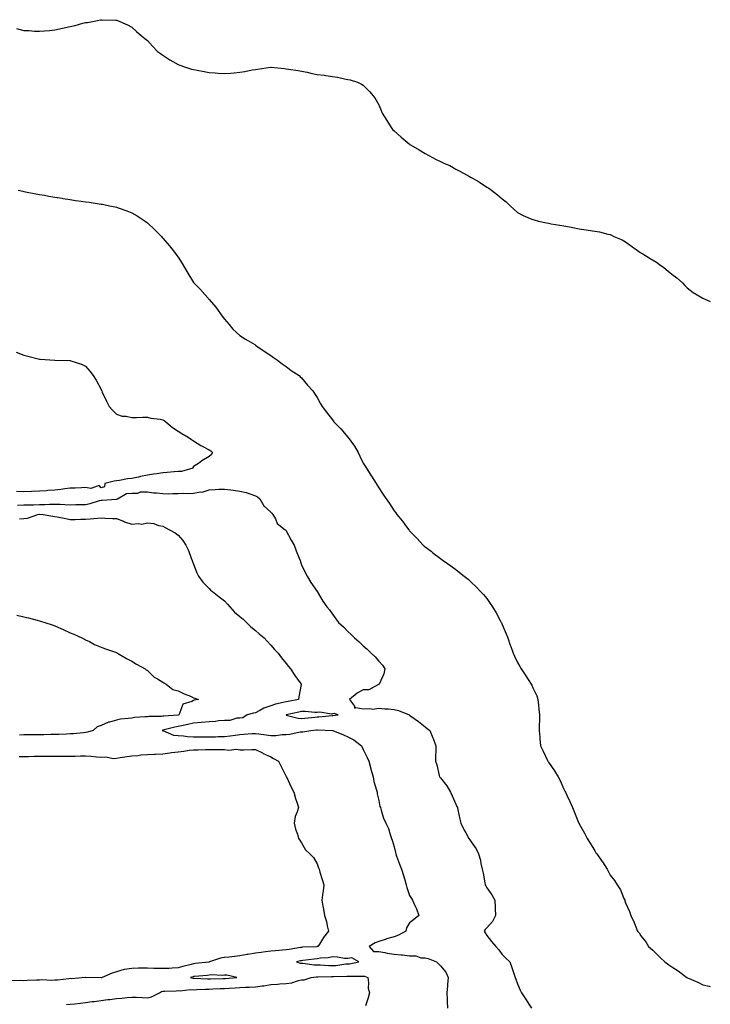
# Model space of a CAD drawing. Units: inches. Extents: x 1023923 to 1026563, y 7366538 to 7369178.
# Drawn here: x 1026115 to 1026563, y 7367054 to 7367692 of the extents above; entities that cross this region are included whole.
import ezdxf

# ---------------------------------------------------------------- set-up
doc = ezdxf.new("R2010")
doc.units = ezdxf.units.IN
doc.header["$MEASUREMENT"] = 0
doc.layers.add('Contour_10237366', color=7, linetype='Continuous', true_color=0x675059)

msp = doc.modelspace()

# ---------------------------------------------------------------- linework, layer by layer
at = {"layer": 'Contour_10237366'}
for points in [[(1026113.21, 7367686.76, 3247), (1026118.05, 7367685.5, 3247), (1026121.51, 7367685.38, 3247), (1026124.87, 7367685.11, 3247), (1026128.05, 7367684.98, 3247), (1026131.45, 7367685.32, 3247), (1026134.51, 7367685.46, 3247), (1026138.05, 7367685.88, 3247), (1026143.05, 7367686.92, 3247), (1026148.05, 7367688.02, 3247), (1026151.25, 7367688.72, 3247), (1026156.27, 7367690.15, 3247), (1026158.05, 7367690.56, 3247), (1026159.24, 7367690.72, 3247), (1026165.63, 7367691.92, 3247), (1026167.64, 7367692.33, 3247), (1026168.05, 7367692.45, 3247), (1026168.6, 7367692.46, 3247), (1026177.72, 7367692.24, 3247), (1026178.05, 7367692.24, 3247), (1026178.26, 7367692.14, 3247), (1026178.79, 7367691.92, 3247), (1026185.24, 7367689.11, 3247), (1026188.05, 7367687.68, 3247), (1026190.96, 7367684.83, 3247), (1026194.18, 7367681.92, 3247), (1026196.39, 7367680.25, 3247), (1026198.05, 7367678.91, 3247), (1026201.37, 7367675.23, 3247), (1026204.67, 7367671.92, 3247), (1026206.6, 7367670.47, 3247), (1026208.05, 7367669.52, 3247), (1026212.58, 7367666.44, 3247), (1026214.53, 7367665.43, 3247), (1026218.05, 7367663.48, 3247), (1026219.12, 7367662.99, 3247), (1026222.05, 7367661.92, 3247), (1026226.6, 7367660.47, 3247), (1026228.05, 7367660.1, 3247), (1026230.3, 7367659.68, 3247), (1026234.92, 7367658.79, 3247), (1026238.05, 7367658.24, 3247), (1026242, 7367657.97, 3247), (1026244.01, 7367657.88, 3247), (1026248.05, 7367657.58, 3247), (1026252.11, 7367657.86, 3247), (1026254.26, 7367658.13, 3247), (1026258.05, 7367658.4, 3247), (1026261.14, 7367658.83, 3247), (1026266.06, 7367659.93, 3247), (1026268.05, 7367660.26, 3247), (1026269.55, 7367660.42, 3247), (1026277.85, 7367661.72, 3247), (1026278.05, 7367661.74, 3247), (1026278.25, 7367661.72, 3247), (1026286.96, 7367660.82, 3247), (1026288.05, 7367660.67, 3247), (1026289.55, 7367660.42, 3247), (1026295.73, 7367659.59, 3247), (1026298.05, 7367659.17, 3247), (1026301.59, 7367658.39, 3247), (1026304.05, 7367657.91, 3247), (1026308.05, 7367656.97, 3247), (1026312.58, 7367656.44, 3247), (1026313.69, 7367656.27, 3247), (1026318.05, 7367655.73, 3247), (1026321.27, 7367655.14, 3247), (1026325.76, 7367654.2, 3247), (1026328.05, 7367653.77, 3247), (1026329.55, 7367653.42, 3247), (1026334.38, 7367651.92, 3247), (1026336.86, 7367650.72, 3247), (1026338.05, 7367649.94, 3247), (1026342.15, 7367646.02, 3247), (1026345.57, 7367641.92, 3247), (1026346.47, 7367640.34, 3247), (1026348.05, 7367637.21, 3247), (1026349.65, 7367633.53, 3247), (1026350.32, 7367631.92, 3247), (1026353.26, 7367627.13, 3247), (1026353.97, 7367626.01, 3247), (1026356.51, 7367621.92, 3247), (1026357.29, 7367621.16, 3247), (1026358.05, 7367620.49, 3247), (1026362.54, 7367616.42, 3247), (1026367.7, 7367611.92, 3247), (1026367.91, 7367611.78, 3247), (1026368.05, 7367611.69, 3247), (1026368.6, 7367611.36, 3247), (1026374.2, 7367608.07, 3247), (1026378.05, 7367605.81, 3247), (1026380.63, 7367604.5, 3247), (1026385.28, 7367601.92, 3247), (1026387.15, 7367601.02, 3247), (1026388.05, 7367600.51, 3247), (1026390.65, 7367599.32, 3247), (1026394.03, 7367597.9, 3247), (1026398.05, 7367595.61, 3247), (1026400.53, 7367594.4, 3247), (1026404.87, 7367591.92, 3247), (1026406.98, 7367590.84, 3247), (1026408.05, 7367590.1, 3247), (1026412.01, 7367587.95, 3247), (1026413.4, 7367587.28, 3247), (1026418.05, 7367583.96, 3247), (1026419.38, 7367583.24, 3247), (1026421.19, 7367581.92, 3247), (1026425.1, 7367578.98, 3247), (1026428.05, 7367576.36, 3247), (1026430.55, 7367574.42, 3247), (1026433.19, 7367571.92, 3247), (1026435.73, 7367569.6, 3247), (1026438.05, 7367567.6, 3247), (1026441.72, 7367565.6, 3247), (1026446.27, 7367563.7, 3247), (1026448.05, 7367562.93, 3247), (1026448.81, 7367562.69, 3247), (1026451.51, 7367561.92, 3247), (1026456.9, 7367560.78, 3247), (1026458.05, 7367560.51, 3247), (1026459.75, 7367560.22, 3247), (1026465.41, 7367559.29, 3247), (1026468.05, 7367558.81, 3247), (1026471.78, 7367558.19, 3247), (1026473.95, 7367557.82, 3247), (1026478.05, 7367557, 3247), (1026482.5, 7367556.38, 3247), (1026483.87, 7367556.1, 3247), (1026488.05, 7367555.46, 3247), (1026491.12, 7367554.98, 3247), (1026496.47, 7367553.5, 3247), (1026498.05, 7367553.2, 3247), (1026498.95, 7367552.82, 3247), (1026500.55, 7367551.92, 3247), (1026505.86, 7367549.73, 3247), (1026508.05, 7367548.62, 3247), (1026511.9, 7367545.76, 3247), (1026517.29, 7367541.92, 3247), (1026517.78, 7367541.64, 3247), (1026518.05, 7367541.49, 3247), (1026519.2, 7367540.77, 3247), (1026523.91, 7367537.78, 3247), (1026528.05, 7367535.25, 3247), (1026530.04, 7367533.92, 3247), (1026532.85, 7367531.92, 3247), (1026535.71, 7367529.58, 3247), (1026538.05, 7367527.55, 3247), (1026541.23, 7367525.11, 3247), (1026545.02, 7367521.92, 3247), (1026546.41, 7367520.27, 3247), (1026548.05, 7367518.62, 3247), (1026551.88, 7367515.75, 3247), (1026558.05, 7367511.92, 3247), (1026563, 7367509.87, 3247)], [(1026114.26, 7367581.92, 3246), (1026117.37, 7367581.24, 3246), (1026118.05, 7367581.09, 3246), (1026119.07, 7367580.9, 3246), (1026125.8, 7367579.67, 3246), (1026128.05, 7367579.24, 3246), (1026131.29, 7367578.68, 3246), (1026134.28, 7367578.15, 3246), (1026138.05, 7367577.51, 3246), (1026142.84, 7367576.71, 3246), (1026143.32, 7367576.64, 3246), (1026148.05, 7367575.86, 3246), (1026151.47, 7367575.33, 3246), (1026155.12, 7367574.86, 3246), (1026158.05, 7367574.43, 3246), (1026160.26, 7367574.12, 3246), (1026166.76, 7367573.21, 3246), (1026168.05, 7367573.03, 3246), (1026168.99, 7367572.86, 3246), (1026173.52, 7367571.92, 3246), (1026177.23, 7367571.11, 3246), (1026178.05, 7367570.89, 3246), (1026179.69, 7367570.29, 3246), (1026184.71, 7367568.58, 3246), (1026188.05, 7367567.2, 3246), (1026191.43, 7367565.3, 3246), (1026196.66, 7367561.92, 3246), (1026197.46, 7367561.34, 3246), (1026198.05, 7367560.87, 3246), (1026202.68, 7367556.54, 3246), (1026207.15, 7367551.92, 3246), (1026207.56, 7367551.43, 3246), (1026208.05, 7367550.83, 3246), (1026212.19, 7367546.06, 3246), (1026215.57, 7367541.92, 3246), (1026216.62, 7367540.5, 3246), (1026218.05, 7367538.5, 3246), (1026220.65, 7367534.52, 3246), (1026222.07, 7367531.92, 3246), (1026224.38, 7367528.26, 3246), (1026228.05, 7367522.08, 3246), (1026228.13, 7367521.99, 3246), (1026228.17, 7367521.92, 3246), (1026233.07, 7367516.95, 3246), (1026233.4, 7367516.56, 3246), (1026237.39, 7367511.92, 3246), (1026237.74, 7367511.6, 3246), (1026238.05, 7367511.24, 3246), (1026242.35, 7367506.22, 3246), (1026245.39, 7367501.92, 3246), (1026246.57, 7367500.43, 3246), (1026248.05, 7367498.38, 3246), (1026251.06, 7367494.93, 3246), (1026253.52, 7367491.92, 3246), (1026255.84, 7367489.72, 3246), (1026258.05, 7367487.82, 3246), (1026261.68, 7367485.55, 3246), (1026267.64, 7367481.92, 3246), (1026267.87, 7367481.75, 3246), (1026268.05, 7367481.62, 3246), (1026268.99, 7367480.98, 3246), (1026273.81, 7367477.68, 3246), (1026278.05, 7367474.86, 3246), (1026279.79, 7367473.66, 3246), (1026282.52, 7367471.92, 3246), (1026285.53, 7367469.4, 3246), (1026288.05, 7367467.69, 3246), (1026291.33, 7367465.21, 3246), (1026296.41, 7367461.92, 3246), (1026297.21, 7367461.09, 3246), (1026298.05, 7367460.35, 3246), (1026301.86, 7367455.73, 3246), (1026305.24, 7367451.92, 3246), (1026306.35, 7367450.22, 3246), (1026308.05, 7367447.57, 3246), (1026310.16, 7367444.02, 3246), (1026311.47, 7367441.92, 3246), (1026314.26, 7367438.13, 3246), (1026318.05, 7367433.1, 3246), (1026318.56, 7367432.43, 3246), (1026318.95, 7367431.92, 3246), (1026323.48, 7367427.34, 3246), (1026328.05, 7367421.99, 3246), (1026328.09, 7367421.95, 3246), (1026328.11, 7367421.92, 3246), (1026328.23, 7367421.74, 3246), (1026332.25, 7367416.11, 3246), (1026334.81, 7367411.92, 3246), (1026335.86, 7367409.73, 3246), (1026338.05, 7367405.18, 3246), (1026339.34, 7367403.21, 3246), (1026340.22, 7367401.92, 3246), (1026343.09, 7367396.96, 3246), (1026343.25, 7367396.72, 3246), (1026346.29, 7367391.92, 3246), (1026346.98, 7367390.84, 3246), (1026348.05, 7367389.19, 3246), (1026350.98, 7367384.85, 3246), (1026352.95, 7367381.92, 3246), (1026355.02, 7367378.88, 3246), (1026358.05, 7367374.14, 3246), (1026359.03, 7367372.9, 3246), (1026359.83, 7367371.92, 3246), (1026363.54, 7367367.41, 3246), (1026366.12, 7367363.86, 3246), (1026367.54, 7367361.92, 3246), (1026367.78, 7367361.65, 3246), (1026368.05, 7367361.32, 3246), (1026372.64, 7367356.51, 3246), (1026376.88, 7367351.92, 3246), (1026377.52, 7367351.4, 3246), (1026378.05, 7367350.94, 3246), (1026381.96, 7367348.01, 3246), (1026383.21, 7367347.08, 3246), (1026388.05, 7367343.34, 3246), (1026388.85, 7367342.71, 3246), (1026389.85, 7367341.92, 3246), (1026394.77, 7367338.64, 3246), (1026398.05, 7367336.27, 3246), (1026400.47, 7367334.34, 3246), (1026403.34, 7367331.92, 3246), (1026406, 7367329.86, 3246), (1026408.05, 7367328.09, 3246), (1026411.17, 7367325.05, 3246), (1026414.1, 7367321.92, 3246), (1026416.04, 7367319.9, 3246), (1026418.05, 7367317.46, 3246), (1026420.39, 7367314.26, 3246), (1026421.9, 7367311.92, 3246), (1026424.24, 7367308.11, 3246), (1026426.82, 7367303.14, 3246), (1026427.5, 7367301.92, 3246), (1026427.68, 7367301.55, 3246), (1026428.05, 7367300.64, 3246), (1026430.61, 7367294.49, 3246), (1026431.64, 7367291.92, 3246), (1026433.34, 7367287.21, 3246), (1026433.67, 7367286.29, 3246), (1026435.28, 7367281.92, 3246), (1026436.12, 7367279.98, 3246), (1026438.05, 7367275.89, 3246), (1026439.48, 7367273.35, 3246), (1026440.34, 7367271.92, 3246), (1026443.5, 7367267.37, 3246), (1026444.96, 7367265.01, 3246), (1026446.92, 7367261.92, 3246), (1026447.33, 7367261.19, 3246), (1026448.05, 7367259.61, 3246), (1026450.47, 7367254.34, 3246), (1026451.29, 7367251.92, 3246), (1026451.62, 7367248.35, 3246), (1026451.92, 7367245.79, 3246), (1026452.27, 7367241.92, 3246), (1026452.21, 7367237.76, 3246), (1026452.15, 7367236.01, 3246), (1026452.09, 7367231.92, 3246), (1026452.52, 7367227.45, 3246), (1026452.56, 7367226.43, 3246), (1026453.01, 7367221.92, 3246), (1026454.59, 7367218.46, 3246), (1026457.44, 7367212.52, 3246), (1026457.74, 7367211.92, 3246), (1026457.85, 7367211.73, 3246), (1026458.05, 7367211.41, 3246), (1026461.92, 7367205.79, 3246), (1026464.34, 7367201.92, 3246), (1026465.57, 7367199.44, 3246), (1026468.05, 7367193.77, 3246), (1026468.71, 7367192.59, 3246), (1026469.1, 7367191.92, 3246), (1026469.96, 7367190, 3246), (1026471.9, 7367185.78, 3246), (1026473.62, 7367181.92, 3246), (1026474.96, 7367178.83, 3246), (1026477.64, 7367172.32, 3246), (1026477.82, 7367171.92, 3246), (1026477.89, 7367171.76, 3246), (1026478.05, 7367171.39, 3246), (1026481.43, 7367165.3, 3246), (1026483.19, 7367161.92, 3246), (1026485.06, 7367158.94, 3246), (1026488.05, 7367153.84, 3246), (1026488.83, 7367152.7, 3246), (1026489.34, 7367151.92, 3246), (1026492.72, 7367147.25, 3246), (1026493.01, 7367146.87, 3246), (1026496.08, 7367141.92, 3246), (1026496.82, 7367140.69, 3246), (1026498.05, 7367138.19, 3246), (1026500.8, 7367134.66, 3246), (1026502.62, 7367131.92, 3246), (1026504.67, 7367128.54, 3246), (1026506.98, 7367122.98, 3246), (1026507.48, 7367121.92, 3246), (1026507.66, 7367121.53, 3246), (1026508.05, 7367120.29, 3246), (1026510.63, 7367114.5, 3246), (1026511.43, 7367111.92, 3246), (1026513.66, 7367107.52, 3246), (1026514.34, 7367105.63, 3246), (1026515.88, 7367101.92, 3246), (1026516.84, 7367100.7, 3246), (1026518.05, 7367098.82, 3246), (1026521.1, 7367094.97, 3246), (1026522.99, 7367091.92, 3246), (1026525.69, 7367089.55, 3246), (1026528.05, 7367087.12, 3246), (1026530.8, 7367084.66, 3246), (1026533.44, 7367081.92, 3246), (1026536.21, 7367080.09, 3246), (1026538.05, 7367078.75, 3246), (1026542.17, 7367076.05, 3246), (1026547.84, 7367071.92, 3246), (1026547.97, 7367071.84, 3246), (1026548.05, 7367071.79, 3246), (1026548.3, 7367071.67, 3246), (1026554.83, 7367068.7, 3246), (1026558.05, 7367066.99, 3246), (1026562.27, 7367066.13, 3246), (1026563, 7367065.99, 3246)], [(1026113.05, 7367476.92, 3245), (1026118.05, 7367475.1, 3245), (1026120.55, 7367474.42, 3245), (1026127.21, 7367472.75, 3245), (1026128.05, 7367472.54, 3245), (1026128.62, 7367472.49, 3245), (1026138.05, 7367471.92, 3245), (1026147.78, 7367471.66, 3245), (1026148.05, 7367471.62, 3245), (1026148.54, 7367471.42, 3245), (1026155.37, 7367469.25, 3245), (1026158.05, 7367467.97, 3245), (1026160.84, 7367464.72, 3245), (1026162.97, 7367461.92, 3245), (1026164.91, 7367458.79, 3245), (1026168.05, 7367452.84, 3245), (1026168.32, 7367452.19, 3245), (1026168.44, 7367451.92, 3245), (1026168.77, 7367451.19, 3245), (1026171.51, 7367445.37, 3245), (1026173.19, 7367441.92, 3245), (1026175.49, 7367439.36, 3245), (1026178.05, 7367436.82, 3245), (1026181.62, 7367435.49, 3245), (1026184.42, 7367435.55, 3245), (1026188.05, 7367434.79, 3245), (1026190.92, 7367434.78, 3245), (1026195.08, 7367434.89, 3245), (1026198.05, 7367434.89, 3245), (1026200.39, 7367434.26, 3245), (1026206.45, 7367433.52, 3245), (1026208.05, 7367433.18, 3245), (1026208.89, 7367432.76, 3245), (1026209.96, 7367431.92, 3245), (1026214.34, 7367428.21, 3245), (1026218.05, 7367425.77, 3245), (1026220.39, 7367424.26, 3245), (1026224.53, 7367421.92, 3245), (1026226.59, 7367420.45, 3245), (1026228.05, 7367419.56, 3245), (1026232.66, 7367416.52, 3245), (1026234.1, 7367415.86, 3245), (1026238.05, 7367413.83, 3245), (1026239.2, 7367413.08, 3245), (1026240.32, 7367411.92, 3245), (1026239.4, 7367410.57, 3245), (1026238.05, 7367409.35, 3245), (1026233.4, 7367406.57, 3245), (1026231.1, 7367404.96, 3245), (1026228.05, 7367402.91, 3245), (1026227.6, 7367402.37, 3245), (1026227.5, 7367401.92, 3245), (1026220.2, 7367399.78, 3245), (1026218.05, 7367399.67, 3245), (1026215.51, 7367399.39, 3245), (1026210.88, 7367399.1, 3245), (1026208.05, 7367398.74, 3245), (1026204.28, 7367398.14, 3245), (1026201.98, 7367397.99, 3245), (1026198.05, 7367397.22, 3245), (1026193.5, 7367396.46, 3245), (1026192.23, 7367396.1, 3245), (1026188.05, 7367395.25, 3245), (1026185.08, 7367394.88, 3245), (1026180.02, 7367393.89, 3245), (1026178.05, 7367393.61, 3245), (1026176.6, 7367393.36, 3245), (1026170.41, 7367391.92, 3245), (1026170.24, 7367389.74, 3245), (1026168.05, 7367389.17, 3245), (1026166.84, 7367390.7, 3245), (1026161.37, 7367388.6, 3245), (1026158.05, 7367389.26, 3245), (1026155.35, 7367389.22, 3245), (1026151.16, 7367388.82, 3245), (1026148.05, 7367388.79, 3245), (1026144.53, 7367388.4, 3245), (1026141.94, 7367388.04, 3245), (1026138.05, 7367387.64, 3245), (1026133.52, 7367387.39, 3245), (1026132.76, 7367387.22, 3245), (1026128.05, 7367387.03, 3245), (1026123.19, 7367386.78, 3245), (1026122.89, 7367386.77, 3245), (1026118.05, 7367386.52, 3245), (1026113.3, 7367386.66, 3245)], [(1026113.97, 7367377.83, 3245), (1026118.05, 7367377.99, 3245), (1026121.82, 7367378.15, 3245), (1026124.22, 7367378.09, 3245), (1026128.05, 7367378.24, 3245), (1026131.66, 7367378.3, 3245), (1026134.69, 7367378.56, 3245), (1026138.05, 7367378.63, 3245), (1026141.51, 7367378.45, 3245), (1026144.46, 7367378.33, 3245), (1026148.05, 7367378.14, 3245), (1026151.74, 7367378.22, 3245), (1026154.44, 7367378.31, 3245), (1026158.05, 7367378.39, 3245), (1026161.08, 7367378.89, 3245), (1026167.09, 7367380.96, 3245), (1026168.05, 7367381.17, 3245), (1026168.77, 7367381.19, 3245), (1026177.95, 7367381.82, 3245), (1026178.05, 7367381.82, 3245), (1026178.15, 7367381.82, 3245), (1026178.73, 7367381.92, 3245), (1026184.46, 7367385.52, 3245), (1026188.05, 7367385.61, 3245), (1026191.88, 7367385.74, 3245), (1026193.54, 7367386.42, 3245), (1026198.05, 7367386.49, 3245), (1026202.03, 7367385.9, 3245), (1026204.03, 7367385.95, 3245), (1026208.05, 7367385.5, 3245), (1026211.47, 7367385.33, 3245), (1026214.46, 7367385.52, 3245), (1026218.05, 7367385.37, 3245), (1026221.7, 7367385.57, 3245), (1026224.44, 7367385.54, 3245), (1026228.05, 7367385.76, 3245), (1026232.6, 7367386.46, 3245), (1026233.67, 7367386.29, 3245), (1026238.05, 7367387.76, 3245), (1026242.03, 7367387.93, 3245), (1026244.3, 7367388.17, 3245), (1026248.05, 7367388.35, 3245), (1026252.17, 7367387.79, 3245), (1026253.79, 7367387.66, 3245), (1026258.05, 7367387.01, 3245), (1026262.19, 7367386.07, 3245), (1026265.04, 7367384.93, 3245), (1026268.05, 7367384.01, 3245), (1026269.5, 7367383.36, 3245), (1026270.94, 7367381.92, 3245), (1026273.62, 7367377.49, 3245), (1026278.05, 7367373.44, 3245), (1026278.85, 7367372.72, 3245), (1026279.32, 7367371.92, 3245), (1026281.04, 7367368.94, 3245), (1026282.23, 7367366.09, 3245), (1026287.33, 7367361.92, 3245), (1026287.74, 7367361.61, 3245), (1026288.05, 7367361.26, 3245), (1026291.35, 7367355.23, 3245), (1026293.17, 7367351.92, 3245), (1026294.5, 7367348.37, 3245), (1026296.37, 7367343.59, 3245), (1026297.01, 7367341.92, 3245), (1026297.25, 7367341.12, 3245), (1026298.05, 7367339.16, 3245), (1026300.3, 7367334.17, 3245), (1026301.72, 7367331.92, 3245), (1026303.97, 7367327.85, 3245), (1026308.05, 7367321.97, 3245), (1026308.07, 7367321.94, 3245), (1026308.09, 7367321.92, 3245), (1026308.15, 7367321.83, 3245), (1026311.84, 7367315.72, 3245), (1026314.46, 7367311.92, 3245), (1026316.1, 7367309.96, 3245), (1026318.05, 7367307.21, 3245), (1026320.3, 7367304.17, 3245), (1026322.01, 7367301.92, 3245), (1026325.1, 7367298.97, 3245), (1026328.05, 7367295.99, 3245), (1026330.18, 7367294.05, 3245), (1026332.23, 7367291.92, 3245), (1026335.37, 7367289.24, 3245), (1026338.05, 7367286.72, 3245), (1026340.59, 7367284.47, 3245), (1026343.15, 7367281.92, 3245), (1026345.69, 7367279.55, 3245), (1026348.05, 7367276.83, 3245), (1026350.41, 7367274.28, 3245), (1026352.09, 7367271.92, 3245), (1026351.43, 7367268.55, 3245), (1026348.46, 7367262.33, 3245), (1026348.32, 7367261.92, 3245), (1026348.19, 7367261.79, 3245), (1026348.05, 7367261.73, 3245), (1026347.85, 7367261.72, 3245), (1026341.7, 7367258.27, 3245), (1026338.05, 7367258.22, 3245), (1026333.97, 7367256, 3245), (1026329.03, 7367251.92, 3245), (1026332.25, 7367247.73, 3245), (1026332.41, 7367246.28, 3245), (1026333.21, 7367246.77, 3245), (1026338.05, 7367245.91, 3245), (1026342.35, 7367246.22, 3245), (1026344.18, 7367245.79, 3245), (1026348.05, 7367246.36, 3245), (1026352.09, 7367245.97, 3245), (1026354.16, 7367245.81, 3245), (1026358.05, 7367245.43, 3245), (1026360.94, 7367244.81, 3245), (1026367.7, 7367241.92, 3245), (1026367.93, 7367241.81, 3245), (1026368.05, 7367241.72, 3245), (1026368.77, 7367241.19, 3245), (1026373.77, 7367237.65, 3245), (1026378.05, 7367234.24, 3245), (1026379.4, 7367233.27, 3245), (1026381.27, 7367231.92, 3245), (1026383.17, 7367227.04, 3245), (1026383.32, 7367226.65, 3245), (1026385.12, 7367221.92, 3245), (1026385.1, 7367218.96, 3245), (1026384.89, 7367215.08, 3245), (1026384.87, 7367211.92, 3245), (1026385.67, 7367209.55, 3245), (1026387.25, 7367202.73, 3245), (1026387.48, 7367201.92, 3245), (1026387.74, 7367201.62, 3245), (1026388.05, 7367201.24, 3245), (1026392.19, 7367196.06, 3245), (1026394.55, 7367191.92, 3245), (1026395.75, 7367189.62, 3245), (1026398.05, 7367184.18, 3245), (1026398.77, 7367182.65, 3245), (1026399.07, 7367181.92, 3245), (1026399.42, 7367180.55, 3245), (1026400.55, 7367174.42, 3245), (1026401.33, 7367171.92, 3245), (1026403.42, 7367167.3, 3245), (1026404.42, 7367165.55, 3245), (1026406.35, 7367161.92, 3245), (1026407.19, 7367161.07, 3245), (1026408.05, 7367159.82, 3245), (1026411.23, 7367155.1, 3245), (1026412.8, 7367151.92, 3245), (1026413.93, 7367147.81, 3245), (1026414.28, 7367145.68, 3245), (1026415.16, 7367141.92, 3245), (1026415.65, 7367139.52, 3245), (1026416.8, 7367133.18, 3245), (1026417.03, 7367131.92, 3245), (1026417.39, 7367131.26, 3245), (1026418.05, 7367129.97, 3245), (1026421.45, 7367125.31, 3245), (1026423.28, 7367121.92, 3245), (1026423.56, 7367117.44, 3245), (1026423.46, 7367116.51, 3245), (1026423.67, 7367111.92, 3245), (1026421.78, 7367108.19, 3245), (1026418.05, 7367103.92, 3245), (1026417.09, 7367102.88, 3245), (1026416.31, 7367101.92, 3245), (1026416.94, 7367100.81, 3245), (1026418.05, 7367099.07, 3245), (1026421.25, 7367095.13, 3245), (1026423.85, 7367091.92, 3245), (1026425.94, 7367089.82, 3245), (1026428.05, 7367086.68, 3245), (1026430.41, 7367084.28, 3245), (1026432.95, 7367081.92, 3245), (1026434.4, 7367078.27, 3245), (1026435.53, 7367074.43, 3245), (1026436.41, 7367071.92, 3245), (1026436.84, 7367070.7, 3245), (1026438.05, 7367067.75, 3245), (1026439.79, 7367063.67, 3245), (1026440.65, 7367061.92, 3245), (1026443.58, 7367057.44, 3245), (1026445.34, 7367054.64, 3245), (1026447.05, 7367051.92, 3245)], [(1026115.2, 7367369.08, 3244), (1026118.05, 7367369.17, 3244), (1026120.43, 7367369.54, 3244), (1026126.96, 7367371.92, 3244), (1026127.95, 7367372.03, 3244), (1026128.05, 7367372.03, 3244), (1026128.17, 7367372.03, 3244), (1026130.47, 7367371.92, 3244), (1026136.88, 7367370.74, 3244), (1026138.05, 7367370.63, 3244), (1026139.69, 7367370.28, 3244), (1026145.28, 7367369.15, 3244), (1026148.05, 7367368.56, 3244), (1026151.29, 7367368.68, 3244), (1026154.91, 7367368.77, 3244), (1026158.05, 7367368.89, 3244), (1026160.94, 7367369.04, 3244), (1026165.69, 7367369.56, 3244), (1026168.05, 7367369.71, 3244), (1026170.41, 7367369.56, 3244), (1026175.43, 7367369.3, 3244), (1026178.05, 7367369.14, 3244), (1026182.52, 7367367.45, 3244), (1026183.26, 7367367.13, 3244), (1026188.05, 7367365.62, 3244), (1026192.19, 7367366.06, 3244), (1026194.4, 7367365.57, 3244), (1026198.05, 7367366.41, 3244), (1026202.17, 7367366.04, 3244), (1026205.18, 7367364.8, 3244), (1026208.05, 7367364.32, 3244), (1026209.61, 7367363.48, 3244), (1026212.48, 7367361.92, 3244), (1026216.04, 7367359.9, 3244), (1026218.05, 7367358.53, 3244), (1026221.02, 7367354.9, 3244), (1026222.99, 7367351.92, 3244), (1026224.73, 7367348.6, 3244), (1026226.49, 7367343.49, 3244), (1026227.13, 7367341.92, 3244), (1026227.39, 7367341.27, 3244), (1026228.05, 7367339.61, 3244), (1026230.12, 7367334, 3244), (1026231.19, 7367331.92, 3244), (1026234.12, 7367327.99, 3244), (1026238.05, 7367323.85, 3244), (1026239.03, 7367322.89, 3244), (1026240.18, 7367321.92, 3244), (1026244.57, 7367318.44, 3244), (1026248.05, 7367315.98, 3244), (1026249.94, 7367313.82, 3244), (1026251.51, 7367311.92, 3244), (1026254.65, 7367308.51, 3244), (1026258.05, 7367305.71, 3244), (1026260.08, 7367303.95, 3244), (1026262.29, 7367301.92, 3244), (1026265.2, 7367299.08, 3244), (1026268.05, 7367296.69, 3244), (1026270.61, 7367294.48, 3244), (1026273.71, 7367291.92, 3244), (1026275.78, 7367289.66, 3244), (1026278.05, 7367287.23, 3244), (1026280.53, 7367284.4, 3244), (1026282.91, 7367281.92, 3244), (1026285.1, 7367278.96, 3244), (1026288.05, 7367275.26, 3244), (1026289.51, 7367273.38, 3244), (1026290.78, 7367271.92, 3244), (1026293.67, 7367267.55, 3244), (1026297.17, 7367262.8, 3244), (1026297.82, 7367261.92, 3244), (1026297.8, 7367261.66, 3244), (1026296.19, 7367253.77, 3244), (1026296.14, 7367251.92, 3244), (1026289.24, 7367250.73, 3244), (1026288.05, 7367250.48, 3244), (1026286.04, 7367249.92, 3244), (1026281.04, 7367248.94, 3244), (1026278.05, 7367247.86, 3244), (1026273.66, 7367246.31, 3244), (1026270.9, 7367244.78, 3244), (1026268.05, 7367243.42, 3244), (1026266.88, 7367243.09, 3244), (1026262.74, 7367241.92, 3244), (1026259.98, 7367240, 3244), (1026258.05, 7367239.82, 3244), (1026256, 7367239.87, 3244), (1026251.6, 7367238.36, 3244), (1026248.05, 7367238.4, 3244), (1026244.24, 7367238.12, 3244), (1026242.23, 7367237.74, 3244), (1026238.05, 7367237.49, 3244), (1026233.19, 7367237.05, 3244), (1026232.95, 7367237.02, 3244), (1026228.05, 7367236.63, 3244), (1026224.22, 7367235.76, 3244), (1026221.27, 7367235.14, 3244), (1026218.05, 7367234.42, 3244), (1026215.88, 7367234.09, 3244), (1026208.11, 7367231.99, 3244), (1026208.05, 7367231.97, 3244), (1026207.99, 7367231.97, 3244), (1026207.72, 7367231.92, 3244), (1026207.95, 7367231.82, 3244), (1026208.19, 7367231.79, 3244), (1026215.04, 7367228.91, 3244), (1026218.05, 7367228.73, 3244), (1026221.49, 7367228.48, 3244), (1026224.05, 7367227.91, 3244), (1026228.05, 7367227.7, 3244), (1026232.23, 7367227.73, 3244), (1026233.85, 7367227.71, 3244), (1026238.05, 7367227.75, 3244), (1026242.15, 7367227.82, 3244), (1026244.01, 7367227.89, 3244), (1026248.05, 7367227.96, 3244), (1026251.64, 7367228.32, 3244), (1026255.06, 7367228.94, 3244), (1026258.05, 7367229.29, 3244), (1026260.57, 7367229.41, 3244), (1026266.04, 7367229.9, 3244), (1026268.05, 7367230.01, 3244), (1026270.24, 7367229.72, 3244), (1026275.12, 7367228.99, 3244), (1026278.05, 7367228.62, 3244), (1026281.29, 7367228.67, 3244), (1026285.43, 7367229.3, 3244), (1026288.05, 7367229.34, 3244), (1026290.51, 7367229.45, 3244), (1026297.17, 7367231.04, 3244), (1026298.05, 7367231.09, 3244), (1026298.89, 7367231.08, 3244), (1026303.99, 7367231.92, 3244), (1026307.78, 7367232.2, 3244), (1026308.05, 7367232.23, 3244), (1026308.36, 7367232.24, 3244), (1026318.03, 7367231.95, 3244), (1026318.07, 7367231.95, 3244), (1026318.25, 7367231.92, 3244), (1026325.2, 7367229.07, 3244), (1026328.05, 7367227.68, 3244), (1026331.86, 7367225.73, 3244), (1026336.78, 7367221.92, 3244), (1026337.21, 7367221.09, 3244), (1026338.05, 7367219.49, 3244), (1026340.53, 7367214.41, 3244), (1026341.59, 7367211.92, 3244), (1026342.95, 7367207.01, 3244), (1026342.99, 7367206.87, 3244), (1026344.34, 7367201.92, 3244), (1026344.92, 7367198.8, 3244), (1026346.68, 7367193.3, 3244), (1026347, 7367191.92, 3244), (1026347.03, 7367190.89, 3244), (1026348.05, 7367186.42, 3244), (1026348.77, 7367182.64, 3244), (1026349.12, 7367181.92, 3244), (1026349.73, 7367180.24, 3244), (1026351.21, 7367175.09, 3244), (1026352.68, 7367171.92, 3244), (1026354.42, 7367168.29, 3244), (1026355.49, 7367164.47, 3244), (1026356.43, 7367161.92, 3244), (1026356.86, 7367160.72, 3244), (1026358.05, 7367156.39, 3244), (1026358.91, 7367152.78, 3244), (1026359.05, 7367151.92, 3244), (1026359.63, 7367150.34, 3244), (1026361.43, 7367145.3, 3244), (1026362.72, 7367141.92, 3244), (1026364.05, 7367137.91, 3244), (1026364.92, 7367135.05, 3244), (1026365.9, 7367131.92, 3244), (1026366.31, 7367130.17, 3244), (1026368.05, 7367125.02, 3244), (1026369.18, 7367123.06, 3244), (1026370.04, 7367121.92, 3244), (1026371.49, 7367118.49, 3244), (1026372.48, 7367116.36, 3244), (1026374.09, 7367111.92, 3244), (1026370.69, 7367109.29, 3244), (1026368.05, 7367107.21, 3244), (1026366.04, 7367103.93, 3244), (1026365.69, 7367101.92, 3244), (1026360.82, 7367099.14, 3244), (1026358.05, 7367098.12, 3244), (1026353.17, 7367096.81, 3244), (1026352.8, 7367096.67, 3244), (1026348.05, 7367095.11, 3244), (1026345.73, 7367094.25, 3244), (1026341.82, 7367091.92, 3244), (1026344.71, 7367088.59, 3244), (1026348.05, 7367088.67, 3244), (1026351.9, 7367088.07, 3244), (1026353.62, 7367087.48, 3244), (1026358.05, 7367087.04, 3244), (1026362.6, 7367086.47, 3244), (1026363.56, 7367086.41, 3244), (1026368.05, 7367085.91, 3244), (1026372.03, 7367085.89, 3244), (1026375.37, 7367084.59, 3244), (1026378.05, 7367084.56, 3244), (1026380.18, 7367084.05, 3244), (1026385.45, 7367081.92, 3244), (1026386.84, 7367080.71, 3244), (1026388.05, 7367079.33, 3244), (1026391.45, 7367075.31, 3244), (1026393.15, 7367071.92, 3244), (1026392.68, 7367067.29, 3244), (1026392.58, 7367066.45, 3244), (1026392.09, 7367061.92, 3244), (1026392.35, 7367057.62, 3244), (1026392.44, 7367056.32, 3244), (1026392.72, 7367051.92, 3244)], [(1026113.34, 7367306.63, 3243), (1026118.05, 7367305.57, 3243), (1026120.9, 7367304.78, 3243), (1026126.6, 7367303.36, 3243), (1026128.05, 7367302.98, 3243), (1026128.85, 7367302.73, 3243), (1026131.57, 7367301.92, 3243), (1026136.43, 7367300.29, 3243), (1026138.05, 7367299.78, 3243), (1026142.03, 7367297.93, 3243), (1026143.4, 7367297.28, 3243), (1026148.05, 7367295.24, 3243), (1026150.32, 7367294.19, 3243), (1026155.63, 7367291.92, 3243), (1026157.21, 7367291.08, 3243), (1026158.05, 7367290.71, 3243), (1026160.47, 7367289.51, 3243), (1026163.83, 7367287.7, 3243), (1026168.05, 7367285.87, 3243), (1026170.84, 7367284.72, 3243), (1026177.42, 7367282.54, 3243), (1026178.05, 7367282.31, 3243), (1026178.3, 7367282.17, 3243), (1026178.79, 7367281.92, 3243), (1026184.59, 7367278.47, 3243), (1026188.05, 7367276.77, 3243), (1026190.96, 7367274.83, 3243), (1026196.57, 7367271.92, 3243), (1026197.35, 7367271.21, 3243), (1026198.05, 7367270.68, 3243), (1026202.5, 7367266.38, 3243), (1026204.71, 7367265.25, 3243), (1026208.05, 7367263.26, 3243), (1026208.83, 7367262.69, 3243), (1026210.18, 7367261.92, 3243), (1026214.65, 7367258.53, 3243), (1026218.05, 7367257.49, 3243), (1026221.84, 7367255.72, 3243), (1026225.96, 7367254.02, 3243), (1026228.05, 7367253.11, 3243), (1026228.91, 7367252.78, 3243), (1026231.17, 7367251.92, 3243), (1026228.42, 7367251.55, 3243), (1026228.05, 7367251.41, 3243), (1026226.84, 7367250.7, 3243), (1026220.98, 7367249, 3243), (1026218.97, 7367242.85, 3243), (1026218.42, 7367241.92, 3243), (1026218.13, 7367241.85, 3243), (1026218.05, 7367241.83, 3243), (1026217.95, 7367241.82, 3243), (1026208.75, 7367241.21, 3243), (1026208.05, 7367241.08, 3243), (1026207.13, 7367241, 3243), (1026199.09, 7367240.88, 3243), (1026198.05, 7367240.78, 3243), (1026196.74, 7367240.62, 3243), (1026189.77, 7367240.21, 3243), (1026188.05, 7367239.96, 3243), (1026185.71, 7367239.58, 3243), (1026180.75, 7367239.23, 3243), (1026178.05, 7367238.67, 3243), (1026173.46, 7367237.33, 3243), (1026172.76, 7367237.22, 3243), (1026168.05, 7367235.2, 3243), (1026165.61, 7367234.35, 3243), (1026163.01, 7367231.92, 3243), (1026159.28, 7367230.69, 3243), (1026158.05, 7367230.5, 3243), (1026156.57, 7367230.43, 3243), (1026150.22, 7367229.75, 3243), (1026148.05, 7367229.65, 3243), (1026145.73, 7367229.6, 3243), (1026140.69, 7367229.29, 3243), (1026138.05, 7367229.24, 3243), (1026135.41, 7367229.28, 3243), (1026130.92, 7367229.05, 3243), (1026128.05, 7367229.09, 3243), (1026125.2, 7367229.06, 3243), (1026120.86, 7367229.11, 3243), (1026118.05, 7367229.08, 3243), (1026115.06, 7367228.93, 3243)], [(1026115.02, 7367214.95, 3243), (1026118.05, 7367214.92, 3243), (1026121.1, 7367214.97, 3243), (1026124.77, 7367215.21, 3243), (1026128.05, 7367215.26, 3243), (1026131.47, 7367215.34, 3243), (1026134.73, 7367215.25, 3243), (1026138.05, 7367215.33, 3243), (1026141.43, 7367215.3, 3243), (1026144.79, 7367215.17, 3243), (1026148.05, 7367215.14, 3243), (1026151.35, 7367215.23, 3243), (1026154.61, 7367215.36, 3243), (1026158.05, 7367215.45, 3243), (1026161.37, 7367215.25, 3243), (1026165.1, 7367214.86, 3243), (1026168.05, 7367214.67, 3243), (1026170.96, 7367214.84, 3243), (1026176.14, 7367213.83, 3243), (1026178.05, 7367214.01, 3243), (1026180.41, 7367214.27, 3243), (1026184.89, 7367215.08, 3243), (1026188.05, 7367215.37, 3243), (1026191.86, 7367215.73, 3243), (1026193.87, 7367216.09, 3243), (1026198.05, 7367216.41, 3243), (1026202.76, 7367216.62, 3243), (1026203.34, 7367216.63, 3243), (1026208.05, 7367216.85, 3243), (1026212.66, 7367217.31, 3243), (1026213.69, 7367217.56, 3243), (1026218.05, 7367218.12, 3243), (1026221.6, 7367218.38, 3243), (1026225.16, 7367219.03, 3243), (1026228.05, 7367219.29, 3243), (1026230.73, 7367219.24, 3243), (1026235.78, 7367219.65, 3243), (1026238.05, 7367219.6, 3243), (1026240.45, 7367219.52, 3243), (1026245.67, 7367219.54, 3243), (1026248.05, 7367219.46, 3243), (1026250.82, 7367219.14, 3243), (1026255.9, 7367219.78, 3243), (1026258.05, 7367219.35, 3243), (1026260.59, 7367219.39, 3243), (1026265.69, 7367219.56, 3243), (1026268.05, 7367219.6, 3243), (1026272.6, 7367217.37, 3243), (1026273.21, 7367217.07, 3243), (1026278.05, 7367214.72, 3243), (1026279.87, 7367213.74, 3243), (1026283.17, 7367211.92, 3243), (1026284.73, 7367208.61, 3243), (1026288.05, 7367202.03, 3243), (1026288.11, 7367201.92, 3243), (1026288.15, 7367201.82, 3243), (1026291.33, 7367195.19, 3243), (1026292.95, 7367191.92, 3243), (1026294.03, 7367187.9, 3243), (1026295.1, 7367184.86, 3243), (1026296, 7367181.92, 3243), (1026295.2, 7367179.06, 3243), (1026293.87, 7367176.1, 3243), (1026293.13, 7367171.92, 3243), (1026294.03, 7367167.89, 3243), (1026295.32, 7367164.65, 3243), (1026296.14, 7367161.92, 3243), (1026296.84, 7367160.72, 3243), (1026298.05, 7367158.99, 3243), (1026300.63, 7367154.5, 3243), (1026303.44, 7367151.92, 3243), (1026305.67, 7367149.54, 3243), (1026308.05, 7367145.42, 3243), (1026309.03, 7367142.89, 3243), (1026309.38, 7367141.92, 3243), (1026309.94, 7367140.03, 3243), (1026311.41, 7367135.27, 3243), (1026312.39, 7367131.92, 3243), (1026312.07, 7367127.91, 3243), (1026311.55, 7367125.41, 3243), (1026311.19, 7367121.92, 3243), (1026311.86, 7367118.11, 3243), (1026312.29, 7367116.16, 3243), (1026312.95, 7367111.92, 3243), (1026314.28, 7367108.15, 3243), (1026314.61, 7367105.35, 3243), (1026315.47, 7367101.92, 3243), (1026312.29, 7367097.67, 3243), (1026309.57, 7367093.45, 3243), (1026308.56, 7367091.92, 3243), (1026308.17, 7367091.81, 3243), (1026308.05, 7367091.79, 3243), (1026307.91, 7367091.78, 3243), (1026298.58, 7367091.4, 3243), (1026298.05, 7367091.35, 3243), (1026297.35, 7367091.21, 3243), (1026289.94, 7367090.03, 3243), (1026288.05, 7367089.64, 3243), (1026285.59, 7367089.46, 3243), (1026280.84, 7367089.13, 3243), (1026278.05, 7367088.92, 3243), (1026274.61, 7367088.48, 3243), (1026271.86, 7367088.11, 3243), (1026268.05, 7367087.64, 3243), (1026263.19, 7367086.78, 3243), (1026262.84, 7367086.71, 3243), (1026258.05, 7367085.84, 3243), (1026254.44, 7367085.52, 3243), (1026251.17, 7367085.04, 3243), (1026248.05, 7367084.73, 3243), (1026245.53, 7367084.44, 3243), (1026238.32, 7367081.92, 3243), (1026238.11, 7367081.86, 3243), (1026238.05, 7367081.86, 3243), (1026237.97, 7367081.85, 3243), (1026229.12, 7367080.84, 3243), (1026228.05, 7367080.73, 3243), (1026226.43, 7367080.3, 3243), (1026221.14, 7367078.84, 3243), (1026218.05, 7367078.05, 3243), (1026214.09, 7367077.96, 3243), (1026212.27, 7367077.71, 3243), (1026208.05, 7367077.63, 3243), (1026203.79, 7367077.66, 3243), (1026202.23, 7367077.74, 3243), (1026198.05, 7367077.78, 3243), (1026193.89, 7367077.76, 3243), (1026192.21, 7367077.76, 3243), (1026188.05, 7367077.75, 3243), (1026183.05, 7367076.91, 3243), (1026183.03, 7367076.9, 3243), (1026178.05, 7367075.46, 3243), (1026175.3, 7367074.68, 3243), (1026168.71, 7367071.92, 3243), (1026168.32, 7367071.65, 3243), (1026168.05, 7367071.62, 3243), (1026167.8, 7367071.66, 3243), (1026158.21, 7367071.76, 3243), (1026158.05, 7367071.78, 3243), (1026157.91, 7367071.78, 3243), (1026148.91, 7367071.06, 3243), (1026148.05, 7367071.08, 3243), (1026147.15, 7367071.03, 3243), (1026139.81, 7367070.15, 3243), (1026138.05, 7367070.07, 3243), (1026136.12, 7367069.98, 3243), (1026129.71, 7367070.26, 3243), (1026128.05, 7367070.17, 3243), (1026126.19, 7367070.06, 3243), (1026120.12, 7367069.86, 3243), (1026118.05, 7367069.72, 3243), (1026115.92, 7367069.79, 3243), (1026110.39, 7367069.58, 3243)], [(1026145.55, 7367054.41, 3243), (1026148.05, 7367054.51, 3243), (1026150.94, 7367054.82, 3243), (1026154.71, 7367055.25, 3243), (1026158.05, 7367055.61, 3243), (1026162.29, 7367056.16, 3243), (1026163.62, 7367056.35, 3243), (1026168.05, 7367056.91, 3243), (1026172.52, 7367057.46, 3243), (1026173.75, 7367057.61, 3243), (1026178.05, 7367058.14, 3243), (1026181.6, 7367058.37, 3243), (1026185.06, 7367058.93, 3243), (1026188.05, 7367059.16, 3243), (1026190.92, 7367059.06, 3243), (1026194.96, 7367058.84, 3243), (1026198.05, 7367058.73, 3243), (1026200.71, 7367059.26, 3243), (1026205.86, 7367061.92, 3243), (1026207.19, 7367062.78, 3243), (1026208.05, 7367062.96, 3243), (1026209.18, 7367063.05, 3243), (1026216.72, 7367063.25, 3243), (1026218.05, 7367063.37, 3243), (1026219.38, 7367063.24, 3243), (1026225.9, 7367064.06, 3243), (1026228.05, 7367063.93, 3243), (1026230.06, 7367063.94, 3243), (1026235.61, 7367064.35, 3243), (1026238.05, 7367064.36, 3243), (1026240.57, 7367064.44, 3243), (1026245.35, 7367064.62, 3243), (1026248.05, 7367064.71, 3243), (1026251.06, 7367064.92, 3243), (1026254.87, 7367065.1, 3243), (1026258.05, 7367065.34, 3243), (1026261.66, 7367065.53, 3243), (1026264.36, 7367065.61, 3243), (1026268.05, 7367065.81, 3243), (1026272.54, 7367066.42, 3243), (1026273.54, 7367066.42, 3243), (1026278.05, 7367067.25, 3243), (1026282.46, 7367067.51, 3243), (1026283.83, 7367067.7, 3243), (1026288.05, 7367067.99, 3243), (1026291.64, 7367068.33, 3243), (1026296.02, 7367069.89, 3243), (1026298.05, 7367070.2, 3243), (1026299.71, 7367070.26, 3243), (1026304.3, 7367071.92, 3243), (1026307.62, 7367072.35, 3243), (1026308.05, 7367072.35, 3243), (1026308.46, 7367072.34, 3243), (1026317.5, 7367072.46, 3243), (1026318.05, 7367072.45, 3243), (1026318.62, 7367072.49, 3243), (1026327.35, 7367072.62, 3243), (1026328.05, 7367072.67, 3243), (1026328.87, 7367072.74, 3243), (1026337.33, 7367072.64, 3243), (1026338.05, 7367072.71, 3243), (1026338.87, 7367072.75, 3243), (1026341, 7367071.92, 3243), (1026341.51, 7367068.45, 3243), (1026341.12, 7367064.99, 3243), (1026342.03, 7367061.92, 3243), (1026341.27, 7367058.69, 3243), (1026339.48, 7367053.35, 3243)]]:
    msp.add_polyline3d(points, dxfattribs=at)
for points in [[(1026318.05, 7367241.65, 3245), (1026318.34, 7367241.63, 3245), (1026321.84, 7367241.92, 3245), (1026319.07, 7367242.94, 3245), (1026318.05, 7367242.6, 3245), (1026317.52, 7367242.44, 3245), (1026309.89, 7367243.76, 3245), (1026308.05, 7367243.51, 3245), (1026306.53, 7367243.44, 3245), (1026300.34, 7367244.2, 3245), (1026298.05, 7367244.12, 3245), (1026296.19, 7367243.77, 3245), (1026288.07, 7367241.93, 3245), (1026288.03, 7367241.91, 3245), (1026288.07, 7367241.91, 3245), (1026295.9, 7367239.76, 3245), (1026298.05, 7367239.69, 3245), (1026300.1, 7367239.87, 3245), (1026306.72, 7367240.6, 3245), (1026308.05, 7367240.72, 3245), (1026309.2, 7367240.76, 3245), (1026317.76, 7367241.63, 3245)], [(1026328.05, 7367080.69, 3244), (1026329.18, 7367080.78, 3244), (1026335.12, 7367081.92, 3244), (1026330.59, 7367084.46, 3244), (1026328.05, 7367084.06, 3244), (1026325.84, 7367084.13, 3244), (1026321.23, 7367085.1, 3244), (1026318.05, 7367085.16, 3244), (1026315.34, 7367084.64, 3244), (1026310.37, 7367084.24, 3244), (1026308.05, 7367083.87, 3244), (1026306.25, 7367083.72, 3244), (1026298.89, 7367082.75, 3244), (1026298.05, 7367082.68, 3244), (1026297.41, 7367082.56, 3244), (1026294.75, 7367081.92, 3244), (1026297.17, 7367081.05, 3244), (1026298.93, 7367081.04, 3244), (1026306.17, 7367080.04, 3244), (1026308.05, 7367080.03, 3244), (1026310, 7367079.97, 3244), (1026315.71, 7367079.58, 3244), (1026318.05, 7367079.53, 3244), (1026320.28, 7367079.69, 3244), (1026326.7, 7367080.58, 3244)], [(1026248.05, 7367071.13, 3244), (1026248.79, 7367071.18, 3244), (1026256.02, 7367071.92, 3244), (1026249.48, 7367073.35, 3244), (1026248.05, 7367073.35, 3244), (1026246.78, 7367073.18, 3244), (1026239.57, 7367073.45, 3244), (1026238.05, 7367073.3, 3244), (1026236.8, 7367073.17, 3244), (1026228.6, 7367072.47, 3244), (1026228.05, 7367072.42, 3244), (1026227.66, 7367072.32, 3244), (1026226.06, 7367071.92, 3244), (1026227.62, 7367071.49, 3244), (1026228.05, 7367071.47, 3244), (1026228.5, 7367071.47, 3244), (1026237, 7367070.87, 3244), (1026238.05, 7367070.87, 3244), (1026239.07, 7367070.9, 3244), (1026247.23, 7367071.1, 3244)]]:
    msp.add_polyline3d(points, close=True, dxfattribs=at)

doc.saveas('drawing.dxf')
